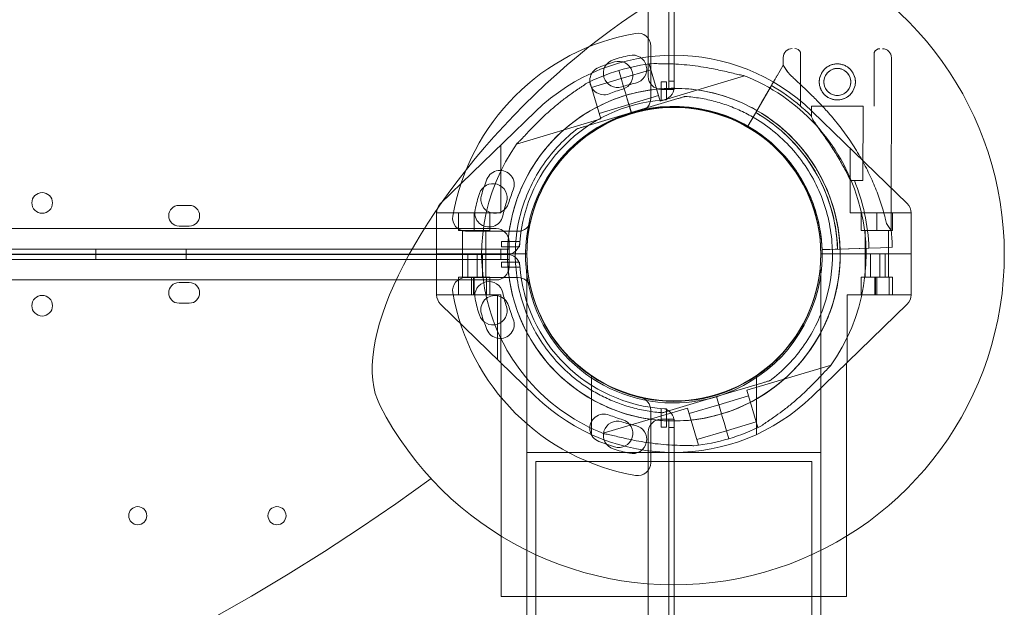
# Model space of a CAD drawing. Units: millimetres. Extents: x 4908 to 18408, y 1613 to 14113.
# Drawn here: x 13281 to 13663, y 6802 to 7030 of the extents above; entities that cross this region are included whole.
import ezdxf

# ---------------------------------------------------------------- set-up
doc = ezdxf.new("R2010")
doc.units = ezdxf.units.MM
doc.header["$MEASUREMENT"] = 0

msp = doc.modelspace()

# ---------------------------------------------------------------- linework, layer by layer
at = {"color": 0, "linetype": 'Continuous', "lineweight": 0}
for p, q in [((13533.19, 7006.43), (13533.19, 8032.05)), ((13525.19, 8030.21), (13525.19, 7008.25)), ((13535.19, 7042.59), (13535.19, 7004.05)), ((13526.11, 6999.64), (13526.11, 7020.03)), ((13577.51, 7012.58), (13577.52, 7015.58)), ((13584.23, 6996.74), (13584.27, 7017.65)), ((13612.73, 6996.68), (13612.77, 7017.59)), ((13619.37, 6948.47), (13619.51, 7015.49)), ((13514.67, 7007.44), (13526.16, 7010.88)), ((13525.52, 7013.03), (13525.78, 7013.11)), ((13525.52, 7013.03), (13529.82, 6998.66)), ((13526.16, 7010.88), (13529.17, 7000.82)), ((13575.17, 7008.55), (13577.51, 7012.58)), ((13577.51, 7012.58), (13575.17, 7008.55)), ((13577.51, 7012.58), (13579.27, 7009.88)), ((13503.17, 7004), (13514.67, 7007.44)), ((13513.73, 7010.57), (13514.64, 7007.52)), ((13514.64, 7007.52), (13513.73, 7010.57)), ((13513.73, 7010.57), (13514.64, 7007.52)), ((13514.64, 7007.52), (13513.73, 7010.57)), ((13515.63, 7004.21), (13514.64, 7007.52)), ((13515.63, 7004.22), (13514.64, 7007.52)), ((13529.82, 6998.66), (13562.55, 7008.46)), ((13502.26, 7006.07), (13502.53, 7006.15)), ((13502.53, 7006.15), (13506.83, 6991.78)), ((13516.32, 7001.91), (13515.63, 7004.22)), ((13515.63, 7004.22), (13516.32, 7001.91)), ((13515.63, 7004.21), (13516.32, 7001.91)), ((13516.32, 7001.91), (13515.63, 7004.21)), ((13530.19, 6999.03), (13530.19, 7006.17)), ((13530.19, 7006.17), (13532.19, 7006.17)), ((13530.19, 7003.25), (13535.19, 7003.25)), ((13532.19, 7006.17), (13532.19, 6999.16)), ((13535.19, 7006.43), (13533.19, 7006.43)), ((13533.19, 7006.43), (13533.19, 7003.27)), ((13535.19, 7003.27), (13533.19, 7003.27)), ((13535.19, 7003.27), (13535.19, 7004.05)), ((13535.19, 7003.25), (13535.19, 7003.27)), ((13572.94, 7004.71), (13565.32, 6991.58)), ((13568.96, 6997.85), (13572.94, 7004.71)), ((13571.19, 7001.69), (13572.94, 7004.71)), ((13572.94, 7004.71), (13571.19, 7001.69)), ((13516.61, 7000.95), (13516.32, 7001.91)), ((13516.61, 7000.95), (13516.32, 7001.91)), ((13516.89, 6999.99), (13516.61, 7000.95)), ((13516.89, 7000), (13516.61, 7000.95)), ((13516.61, 7000.95), (13516.61, 7000.95)), ((13518.62, 6994.25), (13516.89, 7000)), ((13516.89, 7000), (13518.62, 6994.25)), ((13516.89, 7000), (13517.68, 6997.38)), ((13516.89, 6999.99), (13518.61, 6994.25)), ((13518.61, 6994.25), (13516.89, 6999.99)), ((13516.89, 6999.99), (13517.68, 6997.38)), ((13517.68, 6997.38), (13529.17, 7000.82)), ((13518.61, 6994.25), (13536.64, 6999.64)), ((13536.64, 6999.64), (13518.61, 6994.25)), ((13539.51, 7000.5), (13539.51, 7000.5)), ((13506.18, 6993.94), (13517.68, 6997.38)), ((13568.96, 6997.85), (13567.61, 6995.52)), ((13588.47, 6992.84), (13588.48, 6996.74)), ((13588.48, 6996.74), (13595.19, 6996.72)), ((13595.19, 6996.72), (13608.48, 6996.69)), ((13608.42, 6967.92), (13608.48, 6996.69)), ((13444.63, 6958.92), (13481.47, 6994.69)), ((13474.1, 6981.98), (13506.83, 6991.78)), ((13518.62, 6994.25), (13500.59, 6988.85)), ((13500.59, 6988.85), (13518.62, 6994.25)), ((13518.61, 6994.25), (13518.61, 6994.25)), ((13518.62, 6994.25), (13518.62, 6994.25)), ((13566.36, 6993.36), (13563.82, 6988.98)), ((13563.82, 6988.98), (13566.36, 6993.36)), ((13565.32, 6991.58), (13567.61, 6995.52)), ((13588.75, 6994.69), (13625.59, 6958.92)), ((13497.71, 6987.99), (13497.71, 6987.99)), ((13563.82, 6988.98), (13563.82, 6988.98)), ((13563.82, 6988.98), (13563.82, 6988.98)), ((13567.53, 6991.42), (13567.53, 6991.42)), ((13467.84, 6981.46), (13468.04, 6981.46)), ((13468.04, 6981.46), (13468.04, 6955.33)), ((13603.45, 6980.41), (13603.45, 6955.33)), ((13578.24, 6977.19), (13578.24, 6977.19)), ((13578.24, 6977.19), (13578.24, 6977.19)), ((13603.56, 6967.93), (13608.42, 6967.92)), ((13343.19, 6958.24), (13347.19, 6958.24)), ((13443.11, 6923.56), (13443.11, 6955.33)), ((13468.04, 6955.33), (13443.11, 6955.33)), ((13451.6, 6955.33), (13451.6, 6948.46)), ((13457.66, 6955.33), (13457.66, 6948.46)), ((13463.72, 6955.33), (13463.72, 6948.46)), ((13603.45, 6955.33), (13627.11, 6955.33)), ((13607.77, 6955.33), (13607.77, 6948.46)), ((13613.83, 6955.33), (13613.83, 6948.46)), ((13619.89, 6955.33), (13619.89, 6948.46)), ((13627.11, 6955.33), (13627.11, 6923.56)), ((13347.19, 6950.24), (13343.19, 6950.24)), ((13617.61, 6951.17), (13619.37, 6948.47)), ((13466.17, 6949.24), (12444.21, 6949.24)), ((13451.6, 6948.46), (13457.66, 6948.46)), ((13453.16, 6930.47), (13453.16, 6948.46)), ((13454.31, 6948.24), (13474.71, 6948.24)), ((13457.66, 6948.46), (13463.72, 6948.46)), ((13462.16, 6939.45), (13462.16, 6948.46)), ((13613.83, 6948.46), (13607.77, 6948.46)), ((13609.33, 6948.46), (13609.33, 6930.44)), ((13619.89, 6948.46), (13613.83, 6948.46)), ((13618.33, 6948.46), (13618.33, 6939.45)), ((13468.26, 6942.24), (13468.26, 6944.24)), ((13468.26, 6944.24), (13475.4, 6944.24)), ((13475.27, 6942.24), (13468.26, 6942.24)), ((13471.17, 6939.24), (13471.17, 6944.24)), ((12440, 6939.32), (13470.39, 6939.32)), ((13470.39, 6939.24), (12440, 6939.24)), ((13468, 6941.24), (12442.38, 6941.24)), ((12444.22, 6939.33), (13466.17, 6939.33)), ((13310.97, 6939.24), (13310.97, 6941.24)), ((13310.97, 6937.33), (13310.97, 6939.33)), ((13345.97, 6939.24), (13345.97, 6941.24)), ((13345.97, 6937.33), (13345.97, 6939.33)), ((13455.24, 6939.45), (13443.11, 6939.45)), ((13453.16, 6939.45), (13453.16, 6930.42)), ((13455.24, 6939.45), (13462.16, 6939.45)), ((13455.24, 6930.47), (13455.24, 6939.45)), ((13458.8, 6939.45), (13458.8, 6930.47)), ((13460.89, 6930.44), (13460.89, 6939.45)), ((13478.11, 6939.45), (13462.16, 6939.45)), ((13462.16, 6939.45), (13462.16, 6930.42)), ((13466.17, 6939.33), (13471.17, 6939.33)), ((13471.17, 6941.24), (13468, 6941.24)), ((13468, 6941.24), (13468, 6939.24)), ((13468, 6939.32), (13468, 6937.33)), ((13470.39, 6939.24), (13471.17, 6939.24)), ((13471.17, 6939.24), (13471.17, 6941.24)), ((13471.17, 6939.33), (13471.17, 6934.33)), ((13471.17, 6939.33), (13471.17, 6939.33)), ((13471.17, 6939.33), (13471.17, 6937.33)), ((13471.17, 6939.24), (13471.17, 6939.24)), ((13611.41, 6939.45), (13592.11, 6939.45)), ((13597.63, 6941.25), (13592.57, 6941.08)), ((13592.57, 6941.08), (13597.63, 6941.25)), ((13592.57, 6941.08), (13595.57, 6941.18)), ((13592.57, 6941.08), (13592.57, 6941.08)), ((13592.57, 6941.08), (13592.57, 6941.08)), ((13595.57, 6941.18), (13610.74, 6941.69)), ((13610.74, 6941.69), (13595.57, 6941.18)), ((13595.57, 6941.18), (13595.57, 6941.18)), ((13598.63, 6941.28), (13597.63, 6941.25)), ((13600.13, 6941.33), (13602.82, 6941.42)), ((13600.13, 6941.33), (13600.13, 6941.33)), ((13602.82, 6941.42), (13607.25, 6941.57)), ((13610.75, 6941.69), (13607.25, 6941.57)), ((13607.25, 6941.57), (13610.75, 6941.69)), ((13610.74, 6941.69), (13615.18, 6941.84)), ((13611.41, 6939.45), (13611.41, 6930.44)), ((13611.41, 6939.45), (13614.97, 6939.45)), ((13614.97, 6939.45), (13618.33, 6939.45)), ((13614.97, 6930.44), (13614.97, 6939.45)), ((13619.84, 6941.99), (13615.18, 6941.84)), ((13615.18, 6941.84), (13619.84, 6941.99)), ((13615.18, 6941.84), (13615.18, 6941.84)), ((13617.06, 6939.45), (13617.06, 6930.44)), ((13627.11, 6939.45), (13618.33, 6939.45)), ((13618.33, 6939.45), (13618.33, 6930.43)), ((12442.38, 6937.33), (13468, 6937.33)), ((13471.17, 6937.33), (13468, 6937.33)), ((13468.26, 6936.24), (13468.26, 6934.24)), ((13475.27, 6936.24), (13468.26, 6936.24)), ((13468.26, 6934.24), (13475.4, 6934.24)), ((13478.11, 6933.32), (13478.44, 6933.32)), ((13478.11, 6933.32), (13478.11, 6806.57)), ((13591.78, 6933.32), (13592.11, 6933.32)), ((13592.11, 6933.32), (13592.11, 6806.57)), ((13466.17, 6929.33), (12444.21, 6929.33)), ((13343.19, 6928.32), (13347.19, 6928.32)), ((13456.65, 6930.44), (13451.58, 6930.44)), ((13451.58, 6923.53), (13451.58, 6930.44)), ((13451.62, 6930.42), (13457.68, 6930.42)), ((13451.62, 6923.53), (13451.62, 6930.42)), ((13451.89, 6930.47), (13455.24, 6930.47)), ((13451.89, 6930.44), (13451.89, 6930.47)), ((13454.31, 6930.24), (13474.71, 6930.24)), ((13454.31, 6930.24), (13474.71, 6930.24)), ((13458.8, 6930.47), (13455.24, 6930.47)), ((13456.65, 6930.44), (13462.45, 6930.44)), ((13456.65, 6923.56), (13456.65, 6930.44)), ((13457.38, 6930.44), (13457.38, 6923.56)), ((13457.68, 6930.42), (13463.74, 6930.42)), ((13457.68, 6923.53), (13457.68, 6930.42)), ((13462.45, 6923.56), (13462.45, 6930.44)), ((13463.74, 6923.53), (13463.74, 6930.42)), ((13607.72, 6930.43), (13613.78, 6930.43)), ((13607.72, 6923.56), (13607.72, 6930.43)), ((13613.34, 6930.44), (13607.79, 6930.44)), ((13607.79, 6923.56), (13607.79, 6930.44)), ((13609.33, 6930.44), (13609.33, 6930.43)), ((13613.07, 6930.44), (13613.07, 6923.56)), ((13618.62, 6930.44), (13613.34, 6930.44)), ((13613.34, 6923.56), (13613.34, 6930.44)), ((13613.78, 6930.43), (13619.84, 6930.43)), ((13613.78, 6923.56), (13613.78, 6930.43)), ((13618.62, 6923.56), (13618.62, 6930.44)), ((13619.84, 6923.56), (13619.84, 6930.43)), ((13443.11, 6923.53), (13466.77, 6923.53)), ((13457.64, 6923.56), (13456.65, 6923.56)), ((13457.64, 6923.53), (13457.64, 6923.56)), ((13463.7, 6923.56), (13457.64, 6923.56)), ((13463.7, 6923.53), (13463.7, 6923.56)), ((13466.77, 6898.48), (13466.77, 6923.53)), ((13466.77, 6923.53), (13468.04, 6923.53)), ((13468.04, 6923.53), (13468.04, 6897.24)), ((13602.38, 6923.56), (13627.11, 6923.56)), ((13602.38, 6897.43), (13602.38, 6923.56)), ((13347.19, 6920.32), (13343.19, 6920.32)), ((13481.47, 6884.2), (13444.63, 6919.97)), ((13625.59, 6919.97), (13588.75, 6884.2)), ((13468.11, 6897.18), (13468.11, 6830)), ((13596.11, 6896.34), (13563.38, 6886.54)), ((13602.11, 6897.18), (13602.11, 6830)), ((13503.1, 6869.42), (13503.1, 6892.29)), ((13569.62, 6889.47), (13551.59, 6884.08)), ((13551.59, 6884.08), (13569.62, 6889.47)), ((13567.12, 6892.29), (13567.12, 6869.42)), ((13572.49, 6890.33), (13572.49, 6890.33)), ((13502.68, 6886.91), (13502.68, 6886.91)), ((13567.68, 6872.17), (13563.38, 6886.54)), ((13551.59, 6884.08), (13533.57, 6878.68)), ((13533.57, 6878.68), (13551.59, 6884.08)), ((13553.31, 6878.33), (13551.59, 6884.08)), ((13551.59, 6884.08), (13553.31, 6878.33)), ((13551.59, 6884.08), (13551.59, 6884.08)), ((13551.59, 6884.08), (13553.31, 6878.33)), ((13553.31, 6878.33), (13551.59, 6884.08)), ((13551.59, 6884.08), (13551.59, 6884.08)), ((13564.03, 6884.39), (13552.53, 6880.95)), ((13567.04, 6874.33), (13564.03, 6884.39)), ((13540.39, 6879.66), (13507.66, 6869.86)), ((13526.11, 6878.84), (13526.11, 6858.44)), ((13526.11, 6878.84), (13526.11, 6858.44)), ((13530.19, 6879.45), (13530.19, 6872.31)), ((13530.69, 6877.82), (13530.69, 6877.82)), ((13532.19, 6872.31), (13532.19, 6879.31)), ((13544.69, 6865.29), (13540.39, 6879.66)), ((13552.53, 6880.95), (13541.04, 6877.51)), ((13552.53, 6880.95), (13553.31, 6878.33)), ((13552.53, 6880.95), (13553.31, 6878.33)), ((13553.6, 6877.37), (13553.31, 6878.33)), ((13553.6, 6877.37), (13553.31, 6878.33)), ((13553.89, 6876.41), (13553.6, 6877.37)), ((13553.89, 6876.41), (13553.6, 6877.37)), ((13535.19, 6875.3), (13530.19, 6875.3)), ((13533.19, 6875.3), (13533.19, 6872.13)), ((13535.19, 6875.3), (13533.19, 6875.3)), ((13535.19, 6874.52), (13535.19, 6875.3)), ((13535.19, 6875.3), (13535.19, 6875.3)), ((13535.19, 6874.52), (13535.19, 5844.13)), ((13554.58, 6874.11), (13553.89, 6876.41)), ((13553.89, 6876.41), (13554.58, 6874.11)), ((13553.89, 6876.41), (13554.58, 6874.11)), ((13554.58, 6874.11), (13553.89, 6876.41)), ((13555.57, 6870.8), (13554.58, 6874.11)), ((13555.57, 6870.8), (13554.58, 6874.11)), ((13567.04, 6874.33), (13555.54, 6870.89)), ((13525.19, 6870.3), (13525.19, 5848.34)), ((13530.19, 6872.31), (13532.19, 6872.31)), ((13533.19, 5846.51), (13533.19, 6872.13)), ((13533.19, 6872.13), (13535.19, 6872.13)), ((13555.54, 6870.89), (13544.05, 6867.45)), ((13555.57, 6870.8), (13556.48, 6867.76)), ((13556.48, 6867.76), (13555.57, 6870.8)), ((13555.57, 6870.8), (13556.48, 6867.76)), ((13556.48, 6867.76), (13555.57, 6870.8)), ((13567.95, 6872.25), (13567.68, 6872.17)), ((13478.11, 6862.45), (13592.11, 6862.45)), ((13544.69, 6865.29), (13544.42, 6865.21)), ((13588.61, 6858.95), (13481.61, 6858.95)), ((13481.61, 6858.95), (13481.61, 5859.95)), ((13588.61, 6858.95), (13588.61, 5859.95)), ((13468.11, 6830), (13468.11, 6806.57)), ((13602.11, 6830), (13602.11, 6806.57)), ((13602.11, 6806.57), (13468.11, 6806.57)), ((13478.11, 6806.57), (13478.11, 6446.45)), ((13592.11, 6806.57), (13592.11, 6446.45))]:
    msp.add_line(p, q, dxfattribs=at)
for centre, radius in [((13598.5, 7006.12), 7), ((13598.5, 7006.12), 5.25), ((13535.11, 6939.45), 57), ((13535.11, 6939.24), 57), ((13290.12, 6959.21), 4), ((13290.12, 6919.35), 4), ((13327.19, 6837.92), 3.5), ((13381.19, 6837.92), 3.5)]:
    msp.add_circle(centre, radius, dxfattribs=at)
for centre, radius, start, end in [((13535.11, 6939.24), 128.15, 207.1704, 62.7956), ((13535.11, 6939.24), 87, 99.8304, 170.1696), ((13521.11, 7020.03), 5, 0, 99.8304), ((13581.02, 7015.57), 3.5, 89.8799, 179.8799), ((13582.02, 7016.57), 2.5, 25.7218, 89.8799), ((13615.02, 7016.5), 2.5, 89.8799, 154.0379), ((13616.01, 7015.5), 3.5, 359.8799, 89.8799), ((13535.11, 6939.45), 77, 45.8467, 134.1533), ((13513.26, 7009.49), 5.5, 107.3109, 287.3109), ((13535.4, 6938.46), 79.9, 102.6891, 107.3109), ((13519.06, 7011.04), 5.5, 282.6891, 102.6891), ((13508.01, 7006.64), 5.5, 111.6109, 291.6109), ((13535.42, 6937.47), 79.9, 106.9891, 111.6109), ((13513.68, 7008.62), 5.5, 286.9891, 106.9891), ((13535.1, 6939.16), 74.54, 95.9898, 106.6647), ((13535.1, 6939.16), 74.54, 106.6647, 117.3395), ((13530.19, 7008.25), 5, 180, 270), ((13535.1, 6939.16), 74.54, 324.5969, 68.7324), ((13535.42, 6937.47), 68.9, 106.9891, 111.6109), ((13535.4, 6938.46), 68.9, 102.6891, 107.3109), ((13535.1, 6939.16), 64.5, 286.6647, 106.6647), ((13530.19, 7004.05), 5, 274.4117, 0), ((13535.1, 6939.16), 75.69, 49.5329, 60.0031), ((13535.1, 6939.16), 64.5, 106.6647, 286.6647), ((13521.11, 6999.64), 5, 283.0503, 0), ((13535.19, 6939.24), 60, 94.4117, 175.5883), ((13535.1, 6939.16), 57.5, 286.6647, 106.6647), ((13535.1, 6939.16), 57.5, 286.6647, 106.6647), ((13535.19, 6939.24), 60, 92.866, 94.4117), ((13535.1, 6939.16), 75.69, 45.1659, 49.5329), ((13535.1, 6939.16), 57.5, 106.6647, 286.6647), ((13535.1, 6939.16), 57.5, 106.6647, 286.6647), ((13535.1, 6939.16), 64.5, 286.6647, 58.1806), ((13535.1, 6939.16), 63.56, 1.9108, 60.0266), ((13535.1, 6939.16), 57.5, 1.9108, 60.0421), ((13535.1, 6939.16), 57.5, 1.9108, 60.0421), ((13535.1, 6939.16), 74.54, 144.5969, 248.7324), ((13535.1, 6939.16), 63.56, 1.9108, 41.3958), ((13467.71, 6966.33), 5.5, 338.3891, 158.3891), ((13464.94, 6961.17), 5.5, 342.6891, 162.6891), ((13536.88, 6938.93), 79.9, 158.3891, 163.0109), ((13535.1, 6939.16), 75.69, 1.9108, 22.3348), ((13535.97, 6939.03), 79.9, 162.6891, 167.3109), ((13465.73, 6960.67), 5.5, 163.0109, 343.0109), ((13536.88, 6938.93), 68.9, 158.3891, 163.0109), ((13343.19, 6954.24), 4, 90, 270), ((13347.19, 6954.24), 4, 270, 90), ((13448.11, 6955.33), 5, 134.1533, 180), ((13535.97, 6939.03), 68.9, 162.6891, 167.3109), ((13622.11, 6955.33), 5, 0, 45.8467), ((13454.31, 6953.24), 5, 170.1696, 270), ((13463.39, 6955.37), 5.5, 167.3109, 347.3109), ((13474.71, 6953.24), 5, 270, 346.9497), ((13466.17, 6944.24), 5, 0, 90), ((13535.1, 6939.16), 84.78, 1.9108, 6.3028), ((13470.39, 6944.24), 5, 270, 355.5883), ((13535.19, 6939.24), 60, 175.5883, 177.134), ((13470.39, 6934.32), 5, 7.1342, 90), ((13535.19, 6939.24), 60, 182.866, 184.1044), ((13535.19, 6939.24), 60, 184.1044, 266.4221), ((13466.17, 6934.33), 5, 270, 360), ((13343.19, 6924.32), 4, 90, 270), ((13347.19, 6924.32), 4, 270, 90), ((13454.31, 6925.24), 5, 90, 189.8304), ((13454.31, 6925.24), 5, 90, 189.8304), ((13463.39, 6923.18), 5.5, 12.6891, 192.6891), ((13474.71, 6925.24), 5, 13.0503, 90), ((13474.71, 6925.24), 5, 13.0503, 90), ((13448.11, 6923.56), 5, 180, 225.8467), ((13535.11, 6939.24), 87, 189.8304, 260.1696), ((13535.11, 6939.24), 87, 189.8304, 260.1696), ((13465.73, 6917.81), 5.5, 16.9891, 196.9891), ((13465.73, 6917.81), 5.5, 16.9891, 196.9891), ((13535.97, 6939.52), 68.9, 192.6891, 197.3109), ((13622.11, 6923.56), 5, 314.1533, 0), ((13535.97, 6939.52), 79.9, 192.6891, 197.3109), ((13536.88, 6939.55), 68.9, 196.9891, 201.6109), ((13536.88, 6939.55), 68.9, 196.9891, 201.6109), ((13464.94, 6917.39), 5.5, 197.3109, 17.3109), ((13536.88, 6939.55), 79.9, 196.9891, 201.6109), ((13536.88, 6939.55), 79.9, 196.9891, 201.6109), ((13467.71, 6912.14), 5.5, 201.6109, 21.6109), ((13467.71, 6912.14), 5.5, 201.6109, 21.6109), ((13535.11, 6939.45), 77, 225.8467, 314.1533), ((13535.1, 6939.16), 64.5, 238.1806, 286.6647), ((13521.11, 6878.84), 5, 0, 76.9497), ((13521.11, 6878.84), 5, 0, 76.9497), ((13508.01, 6871.84), 5.5, 68.3891, 248.3891), ((13508.01, 6871.84), 5.5, 68.3891, 248.3891), ((13535.19, 6939.24), 60, 266.4221, 267.134), ((13530.19, 6874.52), 5, 0, 75.4558), ((13513.26, 6869.07), 5.5, 72.6891, 252.6891), ((13535.42, 6941.01), 68.9, 248.3891, 253.0109), ((13535.42, 6941.01), 68.9, 248.3891, 253.0109), ((13513.68, 6869.86), 5.5, 253.0109, 73.0109), ((13513.68, 6869.86), 5.5, 253.0109, 73.0109), ((13535.4, 6940.1), 68.9, 252.6891, 257.3109), ((13530.19, 6870.3), 5, 90, 180), ((13519.06, 6867.51), 5.5, 257.3109, 77.3109), ((13535.1, 6939.16), 74.54, 286.6647, 297.3395), ((13535.42, 6941.01), 79.9, 248.3891, 253.0109), ((13535.42, 6941.01), 79.9, 248.3891, 253.0109), ((13535.1, 6939.16), 74.54, 275.9898, 286.6647), ((13535.4, 6940.1), 79.9, 252.6891, 257.3109), ((13521.11, 6858.44), 5, 260.1696, 0), ((13521.11, 6858.44), 5, 260.1696, 0), ((12955.45, 7519.24), 824.94, 233.91134, 306.05325)]:
    msp.add_arc(centre, radius, start, end, dxfattribs=at)
msp.add_ellipse((13511.81, 6962.55), major_axis=(87, 86.95), ratio=0.399077, start_param=0.12753, end_param=3.014062, dxfattribs=at)
for points, knots in [([(13562.14, 7008.62), (13561.94, 7008.65), (13561.72, 7008.68), (13561.16, 7008.78), (13560.82, 7008.85), (13559.76, 7009.08), (13558.97, 7009.27), (13557.27, 7009.67), (13556.36, 7009.89), (13554.5, 7010.32), (13553.54, 7010.54), (13551.62, 7010.95), (13550.67, 7011.15), (13548.42, 7011.58), (13547.02, 7011.82), (13544.16, 7012.25), (13542.69, 7012.45), (13539.78, 7012.76), (13538.32, 7012.88), (13535.5, 7013.06), (13534.13, 7013.12), (13532.04, 7013.17), (13531.17, 7013.18), (13529.92, 7013.2), (13529.51, 7013.2), (13528.73, 7013.21), (13528.36, 7013.22), (13527.8, 7013.24), (13527.56, 7013.26), (13527.36, 7013.29), (13527.34, 7013.29), (13527.32, 7013.29)], [43.684489, 43.684489, 43.684489, 43.684489, 44.703122, 44.703122, 46.081139, 46.081139, 48.879512, 48.879512, 51.677886, 51.677886, 54.476259, 54.476259, 57.274633, 57.274633, 61.356857, 61.356857, 65.439081, 65.439081, 69.521304, 69.521304, 73.603528, 73.603528, 76.136751, 76.136751, 77.403362, 77.403362, 78.669973, 78.669973, 79.593377, 79.593377, 79.68269, 79.68269, 79.68269, 79.68269]), ([(13591.5, 7006.14), (13591.49, 7005.69), (13591.54, 7005.24), (13591.71, 7004.33), (13591.85, 7003.88), (13592.2, 7003.02), (13592.43, 7002.6), (13592.94, 7001.84), (13593.23, 7001.49), (13593.84, 7000.87), (13594.19, 7000.58), (13594.95, 7000.07), (13595.36, 6999.85), (13596.22, 6999.49), (13596.67, 6999.35), (13597.58, 6999.17), (13598.04, 6999.12), (13598.92, 6999.12), (13599.38, 6999.16), (13600.29, 6999.34), (13600.74, 6999.48), (13601.6, 6999.83), (13602.01, 7000.05), (13602.78, 7000.56), (13603.13, 7000.85), (13603.74, 7001.47), (13604.04, 7001.82), (13604.55, 7002.58), (13604.77, 7002.99), (13605.13, 7003.85), (13605.27, 7004.3), (13605.45, 7005.21), (13605.49, 7005.66), (13605.5, 7006.55), (13605.45, 7007.01), (13605.28, 7007.92), (13605.14, 7008.37), (13604.79, 7009.23), (13604.56, 7009.64), (13604.05, 7010.4), (13603.76, 7010.75), (13603.15, 7011.37), (13602.8, 7011.66), (13602.04, 7012.18), (13601.63, 7012.4), (13600.77, 7012.76), (13600.32, 7012.9), (13599.41, 7013.08), (13598.95, 7013.12), (13598.07, 7013.12), (13597.61, 7013.08), (13596.7, 7012.91), (13596.25, 7012.77), (13595.39, 7012.41), (13594.98, 7012.19), (13594.21, 7011.68), (13593.87, 7011.39), (13593.25, 7010.77), (13592.96, 7010.43), (13592.44, 7009.67), (13592.22, 7009.25), (13591.86, 7008.39), (13591.72, 7007.94), (13591.54, 7007.04), (13591.5, 7006.58), (13591.5, 7006.14)], [0, 0, 0, 0, 1.329784, 1.329784, 2.659567, 2.659567, 3.989351, 3.989351, 5.319135, 5.319135, 6.648301, 6.648301, 7.977468, 7.977468, 9.306635, 9.306635, 10.635802, 10.635802, 11.964969, 11.964969, 13.294136, 13.294136, 14.623303, 14.623303, 15.95247, 15.95247, 17.282253, 17.282253, 18.612037, 18.612037, 19.94182, 19.94182, 21.271604, 21.271604, 22.601388, 22.601388, 23.931171, 23.931171, 25.260955, 25.260955, 26.590739, 26.590739, 27.919906, 27.919906, 29.249072, 29.249072, 30.578239, 30.578239, 31.907406, 31.907406, 33.236573, 33.236573, 34.56574, 34.56574, 35.894907, 35.894907, 37.224074, 37.224074, 38.553857, 38.553857, 39.883641, 39.883641, 41.213425, 41.213425, 42.543208, 42.543208, 42.543208, 42.543208]), ([(13593.25, 7006.13), (13593.24, 7005.8), (13593.28, 7005.46), (13593.41, 7004.78), (13593.51, 7004.44), (13593.78, 7003.79), (13593.94, 7003.48), (13594.33, 7002.91), (13594.54, 7002.65), (13595.01, 7002.19), (13595.27, 7001.97), (13595.84, 7001.58), (13596.14, 7001.42), (13596.79, 7001.15), (13597.13, 7001.04), (13597.81, 7000.91), (13598.15, 7000.87), (13598.82, 7000.87), (13599.16, 7000.9), (13599.84, 7001.04), (13600.18, 7001.14), (13600.83, 7001.41), (13601.14, 7001.57), (13601.71, 7001.96), (13601.97, 7002.17), (13602.43, 7002.63), (13602.65, 7002.89), (13603.04, 7003.46), (13603.2, 7003.77), (13603.47, 7004.42), (13603.58, 7004.75), (13603.71, 7005.44), (13603.74, 7005.78), (13603.75, 7006.44), (13603.71, 7006.79), (13603.58, 7007.47), (13603.48, 7007.81), (13603.21, 7008.45), (13603.05, 7008.76), (13602.66, 7009.33), (13602.45, 7009.6), (13601.98, 7010.06), (13601.72, 7010.28), (13601.15, 7010.66), (13600.85, 7010.83), (13600.2, 7011.1), (13599.86, 7011.2), (13599.18, 7011.34), (13598.84, 7011.37), (13598.17, 7011.37), (13597.83, 7011.34), (13597.15, 7011.21), (13596.81, 7011.11), (13596.16, 7010.84), (13595.86, 7010.67), (13595.28, 7010.29), (13595.02, 7010.07), (13594.56, 7009.61), (13594.34, 7009.35), (13593.96, 7008.78), (13593.79, 7008.47), (13593.52, 7007.83), (13593.41, 7007.49), (13593.28, 7006.81), (13593.25, 7006.47), (13593.25, 7006.13)], [0, 0, 0, 0, 0.999436, 0.999436, 1.998873, 1.998873, 2.998309, 2.998309, 3.997746, 3.997746, 4.996473, 4.996473, 5.9952, 5.9952, 6.993927, 6.993927, 7.992654, 7.992654, 8.991381, 8.991381, 9.990108, 9.990108, 10.988835, 10.988835, 11.987562, 11.987562, 12.986998, 12.986998, 13.986435, 13.986435, 14.985871, 14.985871, 15.985307, 15.985307, 16.984744, 16.984744, 17.98418, 17.98418, 18.983617, 18.983617, 19.983053, 19.983053, 20.98178, 20.98178, 21.980507, 21.980507, 22.979234, 22.979234, 23.977961, 23.977961, 24.976688, 24.976688, 25.975415, 25.975415, 26.974142, 26.974142, 27.972869, 27.972869, 28.972305, 28.972305, 29.971742, 29.971742, 30.971178, 30.971178, 31.970615, 31.970615, 31.970615, 31.970615]), ([(13572.94, 7004.71), (13573.08, 7004.95), (13573.23, 7005.21), (13573.53, 7005.72), (13573.68, 7005.97), (13573.93, 7006.42), (13574.07, 7006.65), (13574.32, 7007.09), (13574.44, 7007.29), (13574.64, 7007.63), (13574.73, 7007.8), (13574.9, 7008.09), (13574.97, 7008.21), (13575.08, 7008.39), (13575.13, 7008.47), (13575.16, 7008.53), (13575.16, 7008.54), (13575.17, 7008.55)], [19.993019, 19.993019, 19.993019, 19.993019, 20.826063, 20.826063, 21.659106, 21.659106, 22.492149, 22.492149, 23.325192, 23.325192, 24.158234, 24.158234, 24.991276, 24.991276, 25.824317, 25.824317, 25.95316, 25.95316, 25.95316, 25.95316]), ([(13575.17, 7008.55), (13575.16, 7008.54), (13575.16, 7008.53), (13575.13, 7008.47), (13575.08, 7008.39), (13574.97, 7008.21), (13574.9, 7008.09), (13574.73, 7007.8), (13574.64, 7007.63), (13574.44, 7007.29), (13574.32, 7007.09), (13574.07, 7006.65), (13573.93, 7006.42), (13573.68, 7005.97), (13573.53, 7005.72), (13573.23, 7005.21), (13573.08, 7004.95), (13572.94, 7004.71)], [0.704197, 0.704197, 0.704197, 0.704197, 0.833041, 0.833041, 1.666082, 1.666082, 2.499124, 2.499124, 3.332165, 3.332165, 4.165208, 4.165208, 4.998251, 4.998251, 5.831295, 5.831295, 6.664339, 6.664339, 6.664339, 6.664339]), ([(13579.27, 7009.88), (13579.36, 7009.79), (13579.45, 7009.69), (13580.05, 7009.07), (13580.62, 7008.5), (13581.65, 7007.51), (13582.1, 7007.08), (13583.05, 7006.19), (13583.56, 7005.72), (13584.61, 7004.73), (13585.16, 7004.22), (13586.28, 7003.15), (13586.86, 7002.6), (13588.04, 7001.46), (13588.63, 7000.88), (13589.83, 6999.69), (13590.43, 6999.08), (13592.22, 6997.24), (13593.39, 6995.99), (13596.01, 6993.06), (13597.49, 6991.31), (13600.36, 6987.69), (13601.75, 6985.82), (13604.39, 6981.99), (13605.65, 6980.02), (13608.01, 6976.02), (13609.12, 6973.98), (13611.17, 6969.87), (13612.11, 6967.79), (13613.82, 6963.62), (13614.59, 6961.54), (13615.62, 6958.43), (13615.94, 6957.4), (13616.54, 6955.34), (13616.82, 6954.32), (13617.27, 6952.59), (13617.44, 6951.88), (13617.61, 6951.17)], [105.624581, 105.624581, 105.624581, 105.624581, 106.295101, 106.295101, 109.970384, 109.970384, 112.47679, 112.47679, 114.983197, 114.983197, 117.489604, 117.489604, 119.996011, 119.996011, 122.502417, 122.502417, 125.008824, 125.008824, 130.021638, 130.021638, 136.880429, 136.880429, 143.73922, 143.73922, 150.59801, 150.59801, 157.456801, 157.456801, 164.315592, 164.315592, 171.174383, 171.174383, 174.603779, 174.603779, 178.033174, 178.033174, 180.485141, 180.485141, 180.485141, 180.485141]), ([(13617.61, 6951.17), (13617.44, 6951.88), (13617.27, 6952.59), (13616.82, 6954.32), (13616.54, 6955.34), (13615.94, 6957.4), (13615.62, 6958.43), (13614.59, 6961.54), (13613.82, 6963.62), (13612.11, 6967.79), (13611.17, 6969.87), (13609.12, 6973.98), (13608.01, 6976.02), (13605.65, 6980.02), (13604.39, 6981.99), (13601.75, 6985.82), (13600.36, 6987.69), (13597.49, 6991.31), (13596.01, 6993.06), (13593.39, 6995.99), (13592.22, 6997.24), (13590.43, 6999.08), (13589.83, 6999.69), (13588.63, 7000.88), (13588.04, 7001.46), (13586.86, 7002.6), (13586.28, 7003.15), (13585.16, 7004.22), (13584.61, 7004.73), (13583.56, 7005.72), (13583.05, 7006.19), (13582.1, 7007.08), (13581.65, 7007.51), (13580.62, 7008.5), (13580.05, 7009.07), (13579.45, 7009.69), (13579.36, 7009.79), (13579.27, 7009.88)], [4.406824, 4.406824, 4.406824, 4.406824, 6.858791, 6.858791, 10.288186, 10.288186, 13.717582, 13.717582, 20.576373, 20.576373, 27.435164, 27.435164, 34.293955, 34.293955, 41.152746, 41.152746, 48.011537, 48.011537, 54.870328, 54.870328, 59.883141, 59.883141, 62.389548, 62.389548, 64.895955, 64.895955, 67.402361, 67.402361, 69.908768, 69.908768, 72.415175, 72.415175, 74.921582, 74.921582, 78.596864, 78.596864, 79.267384, 79.267384, 79.267384, 79.267384]), ([(13500.87, 7005.37), (13500.86, 7005.36), (13500.85, 7005.35), (13500.7, 7005.22), (13500.5, 7005.07), (13500.05, 7004.74), (13499.74, 7004.54), (13499.1, 7004.1), (13498.76, 7003.87), (13497.72, 7003.17), (13497, 7002.68), (13495.28, 7001.49), (13494.17, 7000.69), (13491.91, 6998.99), (13490.76, 6998.09), (13488.5, 6996.22), (13487.38, 6995.26), (13485.22, 6993.32), (13484.19, 6992.35), (13482.55, 6990.76), (13481.86, 6990.07), (13480.48, 6988.68), (13479.8, 6987.97), (13478.48, 6986.58), (13477.84, 6985.9), (13476.65, 6984.63), (13476.09, 6984.03), (13475.33, 6983.26), (13475.08, 6983.02), (13474.67, 6982.63), (13474.5, 6982.48), (13474.35, 6982.34)], [41.403162, 41.403162, 41.403162, 41.403162, 41.492475, 41.492475, 42.415878, 42.415878, 43.682489, 43.682489, 44.949101, 44.949101, 47.482323, 47.482323, 51.564547, 51.564547, 55.646771, 55.646771, 59.728995, 59.728995, 63.811219, 63.811219, 66.609592, 66.609592, 69.407966, 69.407966, 72.206339, 72.206339, 75.004713, 75.004713, 76.38273, 76.38273, 77.401363, 77.401363, 77.401363, 77.401363]), ([(13474.35, 6982.34), (13474.5, 6982.48), (13474.67, 6982.63), (13475.08, 6983.02), (13475.33, 6983.26), (13476.09, 6984.03), (13476.65, 6984.63), (13477.84, 6985.9), (13478.48, 6986.58), (13479.8, 6987.97), (13480.48, 6988.68), (13481.86, 6990.07), (13482.55, 6990.76), (13484.19, 6992.35), (13485.22, 6993.32), (13487.38, 6995.26), (13488.5, 6996.22), (13490.76, 6998.09), (13491.91, 6998.99), (13494.17, 7000.69), (13495.28, 7001.49), (13497, 7002.68), (13497.72, 7003.17), (13498.76, 7003.87), (13499.1, 7004.1), (13499.74, 7004.54), (13500.05, 7004.74), (13500.5, 7005.07), (13500.7, 7005.22), (13500.85, 7005.35), (13500.86, 7005.36), (13500.87, 7005.37)], [43.684489, 43.684489, 43.684489, 43.684489, 44.703122, 44.703122, 46.081139, 46.081139, 48.879512, 48.879512, 51.677886, 51.677886, 54.476259, 54.476259, 57.274633, 57.274633, 61.356857, 61.356857, 65.439081, 65.439081, 69.521304, 69.521304, 73.603528, 73.603528, 76.136751, 76.136751, 77.403362, 77.403362, 78.669973, 78.669973, 79.593377, 79.593377, 79.68269, 79.68269, 79.68269, 79.68269]), ([(13516.61, 7000.95), (13520.09, 7002), (13523.67, 7002.74), (13530.89, 7003.63), (13534.54, 7003.76), (13541.81, 7003.41), (13545.43, 7002.93), (13552.54, 7001.37), (13556.02, 7000.28), (13562.76, 6997.54), (13566.02, 6995.89), (13569.11, 6993.97)], [5.9923315, 5.9923315, 5.9923315, 5.9923315, 6.161573, 6.161573, 6.3308144, 6.3308144, 6.5000558, 6.5000558, 6.6692973, 6.6692973, 6.8385387, 6.8385387, 6.8385387, 6.8385387]), ([(13501.1, 6884.36), (13495.25, 6887.98), (13489.99, 6892.55), (13481.18, 6903.12), (13477.62, 6909.11), (13472.57, 6921.91), (13471.09, 6928.72), (13470.32, 6942.46), (13471.05, 6949.39), (13474.65, 6962.67), (13477.52, 6969.02), (13485.11, 6980.49), (13489.83, 6985.62), (13500.65, 6994.12), (13506.74, 6997.5), (13514.34, 7000.24), (13515.47, 7000.61), (13516.61, 7000.95)], [3.696946, 3.696946, 3.696946, 3.696946, 4.016946, 4.016946, 4.336946, 4.336946, 4.656946, 4.656946, 4.976946, 4.976946, 5.296946, 5.296946, 5.616946, 5.616946, 5.936946, 5.936946, 5.992332, 5.992332, 5.992332, 5.992332]), ([(13536.64, 6999.64), (13537.03, 6999.76), (13537.46, 6999.89), (13538.09, 7000.08), (13538.3, 7000.14), (13538.69, 7000.26), (13538.88, 7000.31), (13539.12, 7000.39), (13539.19, 7000.41), (13539.32, 7000.45), (13539.38, 7000.46), (13539.45, 7000.48), (13539.48, 7000.49), (13539.51, 7000.5), (13539.51, 7000.5), (13539.51, 7000.5)], [-3.1812, -3.1812, -3.1812, -3.1812, -1.954094, -1.954094, -1.340541, -1.340541, -0.726988, -0.726988, -0.491112, -0.491112, -0.255237, -0.255237, -0.115927, -0.115927, 0, 0, 0, 0]), ([(13539.51, 7000.5), (13539.51, 7000.5), (13539.51, 7000.5), (13539.48, 7000.49), (13539.45, 7000.48), (13539.38, 7000.46), (13539.32, 7000.45), (13539.19, 7000.41), (13539.12, 7000.39), (13538.88, 7000.31), (13538.69, 7000.26), (13538.3, 7000.14), (13538.09, 7000.08), (13537.46, 6999.89), (13537.03, 6999.76), (13536.64, 6999.64)], [0, 0, 0, 0, 0.115927, 0.115927, 0.255237, 0.255237, 0.491112, 0.491112, 0.726988, 0.726988, 1.340541, 1.340541, 1.954094, 1.954094, 3.1812, 3.1812, 3.1812, 3.1812]), ([(13539.51, 7000.5), (13541.49, 7000.36), (13543.46, 7000.12), (13547.37, 6999.46), (13549.31, 6999.03), (13553.14, 6997.99), (13555.02, 6997.38), (13558.73, 6995.97), (13560.55, 6995.18), (13564.11, 6993.43), (13565.84, 6992.46), (13567.53, 6991.42)], [0.0717981, 0.0717981, 0.0717981, 0.0717981, 0.1685091, 0.1685091, 0.2652202, 0.2652202, 0.3619313, 0.3619313, 0.4586423, 0.4586423, 0.5553534, 0.5553534, 0.5553534, 0.5553534]), ([(13571.19, 7001.69), (13571.18, 7001.68), (13571.18, 7001.67), (13571.15, 7001.61), (13571.1, 7001.53), (13570.99, 7001.35), (13570.92, 7001.23), (13570.75, 7000.94), (13570.66, 7000.77), (13570.46, 7000.43), (13570.34, 7000.23), (13570.09, 6999.79), (13569.95, 6999.56), (13569.7, 6999.11), (13569.55, 6998.86), (13569.25, 6998.35), (13569.1, 6998.09), (13568.96, 6997.85)], [0.704197, 0.704197, 0.704197, 0.704197, 0.833041, 0.833041, 1.666082, 1.666082, 2.499123, 2.499123, 3.332165, 3.332165, 4.165208, 4.165208, 4.998252, 4.998252, 5.831296, 5.831296, 6.664341, 6.664341, 6.664341, 6.664341]), ([(13568.96, 6997.85), (13569.1, 6998.09), (13569.25, 6998.35), (13569.55, 6998.86), (13569.7, 6999.11), (13569.95, 6999.56), (13570.09, 6999.79), (13570.34, 7000.23), (13570.46, 7000.43), (13570.66, 7000.77), (13570.75, 7000.94), (13570.92, 7001.23), (13570.99, 7001.35), (13571.1, 7001.53), (13571.15, 7001.61), (13571.18, 7001.67), (13571.18, 7001.68), (13571.19, 7001.69)], [19.993024, 19.993024, 19.993024, 19.993024, 20.826069, 20.826069, 21.659114, 21.659114, 22.492157, 22.492157, 23.3252, 23.3252, 24.158242, 24.158242, 24.991284, 24.991284, 25.824324, 25.824324, 25.953168, 25.953168, 25.953168, 25.953168]), ([(13569.11, 6993.97), (13574.96, 6990.34), (13580.22, 6985.77), (13589.03, 6975.21), (13592.59, 6969.21), (13597.63, 6956.41), (13599.12, 6949.6), (13599.89, 6935.87), (13599.16, 6928.94), (13595.56, 6915.65), (13592.69, 6909.31), (13585.1, 6897.83), (13580.37, 6892.71), (13569.56, 6884.2), (13563.46, 6880.82), (13555.87, 6878.08), (13554.74, 6877.71), (13553.6, 6877.37)], [0.555353, 0.555353, 0.555353, 0.555353, 0.875353, 0.875353, 1.195353, 1.195353, 1.515353, 1.515353, 1.835353, 1.835353, 2.155353, 2.155353, 2.475353, 2.475353, 2.795353, 2.795353, 2.850739, 2.850739, 2.850739, 2.850739]), ([(13566.86, 6994.22), (13566.86, 6994.22), (13566.86, 6994.22), (13566.84, 6994.2), (13566.83, 6994.18), (13566.81, 6994.14), (13566.79, 6994.11), (13566.76, 6994.05), (13566.73, 6994.01), (13566.69, 6993.93), (13566.66, 6993.89), (13566.61, 6993.79), (13566.58, 6993.74), (13566.52, 6993.64), (13566.49, 6993.59), (13566.42, 6993.47), (13566.39, 6993.41), (13566.36, 6993.36)], [0, 0, 0, 0, 0.18512, 0.18512, 0.37024, 0.37024, 0.555361, 0.555361, 0.740481, 0.740481, 0.925602, 0.925602, 1.110723, 1.110723, 1.295844, 1.295844, 1.480965, 1.480965, 1.480965, 1.480965]), ([(13566.36, 6993.36), (13566.39, 6993.41), (13566.42, 6993.47), (13566.49, 6993.59), (13566.52, 6993.64), (13566.58, 6993.74), (13566.61, 6993.79), (13566.66, 6993.89), (13566.69, 6993.93), (13566.73, 6994.01), (13566.76, 6994.05), (13566.79, 6994.11), (13566.81, 6994.14), (13566.83, 6994.18), (13566.84, 6994.2), (13566.86, 6994.22), (13566.86, 6994.22), (13566.86, 6994.22)], [-1.480965, -1.480965, -1.480965, -1.480965, -1.295844, -1.295844, -1.110723, -1.110723, -0.925602, -0.925602, -0.740481, -0.740481, -0.555361, -0.555361, -0.37024, -0.37024, -0.18512, -0.18512, 0, 0, 0, 0]), ([(13567.61, 6995.52), (13567.57, 6995.44), (13567.51, 6995.35), (13567.42, 6995.18), (13567.37, 6995.1), (13567.28, 6994.95), (13567.24, 6994.87), (13567.15, 6994.73), (13567.11, 6994.66), (13567.05, 6994.55), (13567.01, 6994.49), (13566.96, 6994.39), (13566.93, 6994.35), (13566.9, 6994.29), (13566.88, 6994.27), (13566.86, 6994.23), (13566.86, 6994.22), (13566.86, 6994.22)], [2.221447, 2.221447, 2.221447, 2.221447, 2.499129, 2.499129, 2.776811, 2.776811, 3.054492, 3.054492, 3.332173, 3.332173, 3.609854, 3.609854, 3.887534, 3.887534, 4.165215, 4.165215, 4.442895, 4.442895, 4.442895, 4.442895]), ([(13566.86, 6994.22), (13566.86, 6994.22), (13566.86, 6994.23), (13566.88, 6994.27), (13566.9, 6994.29), (13566.93, 6994.35), (13566.96, 6994.39), (13567.01, 6994.49), (13567.05, 6994.55), (13567.11, 6994.66), (13567.15, 6994.73), (13567.24, 6994.87), (13567.28, 6994.95), (13567.37, 6995.1), (13567.42, 6995.18), (13567.51, 6995.35), (13567.57, 6995.44), (13567.61, 6995.52)], [4.442895, 4.442895, 4.442895, 4.442895, 4.720575, 4.720575, 4.998255, 4.998255, 5.275936, 5.275936, 5.553616, 5.553616, 5.831298, 5.831298, 6.108979, 6.108979, 6.386661, 6.386661, 6.664342, 6.664342, 6.664342, 6.664342]), ([(13566.86, 6994.22), (13568.05, 6993.54), (13569.22, 6992.81), (13571.52, 6991.28), (13572.64, 6990.48), (13574.83, 6988.8), (13575.89, 6987.93), (13577.97, 6986.12), (13578.98, 6985.18), (13580.93, 6983.23), (13581.87, 6982.23), (13582.79, 6981.19)], [5.235523, 5.235523, 5.235523, 5.235523, 5.300557, 5.300557, 5.365591, 5.365591, 5.430625, 5.430625, 5.495659, 5.495659, 5.560693, 5.560693, 5.560693, 5.560693]), ([(13603.56, 6967.93), (13603, 6969.13), (13602.39, 6970.37), (13600.9, 6973.22), (13600, 6974.84), (13598.12, 6978.02), (13597.15, 6979.59), (13595.18, 6982.58), (13594.2, 6984.01), (13592.9, 6985.86), (13592.52, 6986.39), (13591.77, 6987.44), (13591.4, 6987.96), (13590.7, 6988.96), (13590.36, 6989.44), (13589.76, 6990.32), (13589.5, 6990.72), (13589.12, 6991.32), (13588.99, 6991.55), (13588.75, 6991.98), (13588.65, 6992.18), (13588.52, 6992.53), (13588.48, 6992.68), (13588.47, 6992.81), (13588.47, 6992.82), (13588.47, 6992.84)], [1.133895, 1.133895, 1.133895, 1.133895, 5.170834, 5.170834, 10.341667, 10.341667, 15.512501, 15.512501, 20.683335, 20.683335, 22.695592, 22.695592, 24.707849, 24.707849, 26.720107, 26.720107, 28.732364, 28.732364, 30.071109, 30.071109, 31.409853, 31.409853, 32.748597, 32.748597, 32.932098, 32.932098, 32.932098, 32.932098]), ([(13502.68, 6886.91), (13497.11, 6890.36), (13492.09, 6894.72), (13483.68, 6904.79), (13480.29, 6910.51), (13475.48, 6922.71), (13474.06, 6929.21), (13473.34, 6942.3), (13474.03, 6948.91), (13477.46, 6961.58), (13480.2, 6967.63), (13487.44, 6978.57), (13491.94, 6983.46), (13497.3, 6987.67), (13497.51, 6987.83), (13497.71, 6987.99)], [3.696946, 3.696946, 3.696946, 3.696946, 4.016946, 4.016946, 4.336946, 4.336946, 4.656946, 4.656946, 4.976946, 4.976946, 5.296946, 5.296946, 5.616946, 5.616946, 5.62968, 5.62968, 5.62968, 5.62968]), ([(13500.59, 6988.85), (13500.2, 6988.74), (13499.77, 6988.61), (13499.14, 6988.42), (13498.93, 6988.36), (13498.54, 6988.24), (13498.35, 6988.18), (13498.11, 6988.11), (13498.04, 6988.09), (13497.9, 6988.05), (13497.85, 6988.03), (13497.77, 6988.01), (13497.75, 6988), (13497.72, 6987.99), (13497.71, 6987.99), (13497.71, 6987.99)], [-3.1812, -3.1812, -3.1812, -3.1812, -1.954094, -1.954094, -1.340541, -1.340541, -0.726988, -0.726988, -0.491112, -0.491112, -0.255237, -0.255237, -0.115927, -0.115927, 0, 0, 0, 0]), ([(13497.71, 6987.99), (13497.71, 6987.99), (13497.72, 6987.99), (13497.75, 6988), (13497.77, 6988.01), (13497.85, 6988.03), (13497.9, 6988.05), (13498.04, 6988.09), (13498.11, 6988.11), (13498.35, 6988.18), (13498.54, 6988.24), (13498.93, 6988.36), (13499.14, 6988.42), (13499.77, 6988.61), (13500.2, 6988.74), (13500.59, 6988.85)], [0, 0, 0, 0, 0.115927, 0.115927, 0.255237, 0.255237, 0.491112, 0.491112, 0.726988, 0.726988, 1.340541, 1.340541, 1.954094, 1.954094, 3.1812, 3.1812, 3.1812, 3.1812]), ([(13563.82, 6988.98), (13563.82, 6988.98), (13563.83, 6989), (13563.87, 6989.07), (13563.9, 6989.12), (13563.97, 6989.24), (13564.02, 6989.32), (13564.13, 6989.52), (13564.19, 6989.63), (13564.32, 6989.86), (13564.4, 6989.99), (13564.57, 6990.28), (13564.66, 6990.44), (13564.83, 6990.73), (13564.93, 6990.9), (13565.13, 6991.24), (13565.23, 6991.42), (13565.32, 6991.58)], [8.885792, 8.885792, 8.885792, 8.885792, 9.441152, 9.441152, 9.996512, 9.996512, 10.551874, 10.551874, 11.107235, 11.107235, 11.662598, 11.662598, 12.21796, 12.21796, 12.773324, 12.773324, 13.328688, 13.328688, 13.328688, 13.328688]), ([(13565.32, 6991.58), (13565.23, 6991.42), (13565.13, 6991.24), (13564.93, 6990.9), (13564.83, 6990.73), (13564.66, 6990.44), (13564.57, 6990.28), (13564.4, 6989.99), (13564.32, 6989.86), (13564.19, 6989.63), (13564.13, 6989.52), (13564.02, 6989.32), (13563.97, 6989.24), (13563.9, 6989.12), (13563.87, 6989.07), (13563.83, 6989), (13563.82, 6988.98), (13563.82, 6988.98)], [4.442895, 4.442895, 4.442895, 4.442895, 4.998259, 4.998259, 5.553623, 5.553623, 6.108986, 6.108986, 6.664348, 6.664348, 7.21971, 7.21971, 7.775071, 7.775071, 8.330431, 8.330431, 8.885792, 8.885792, 8.885792, 8.885792]), ([(13567.53, 6991.42), (13573.1, 6987.96), (13578.12, 6983.6), (13586.52, 6973.53), (13589.91, 6967.82), (13594.72, 6955.61), (13596.15, 6949.12), (13596.87, 6936.02), (13596.18, 6929.41), (13592.75, 6916.75), (13590.01, 6910.69), (13582.77, 6899.75), (13578.27, 6894.87), (13572.91, 6890.65), (13572.7, 6890.49), (13572.49, 6890.33)], [0.555353, 0.555353, 0.555353, 0.555353, 0.875353, 0.875353, 1.195353, 1.195353, 1.515353, 1.515353, 1.835353, 1.835353, 2.155353, 2.155353, 2.475353, 2.475353, 2.488087, 2.488087, 2.488087, 2.488087]), ([(13582.79, 6981.19), (13584.72, 6979), (13586.5, 6976.68), (13589.72, 6971.81), (13591.16, 6969.26), (13593.69, 6964), (13594.77, 6961.28), (13596.54, 6955.71), (13597.24, 6952.87), (13598.23, 6947.11), (13598.53, 6944.2), (13598.63, 6941.28)], [5.560693, 5.560693, 5.560693, 5.560693, 5.6985215, 5.6985215, 5.83635, 5.83635, 5.9741785, 5.9741785, 6.112007, 6.112007, 6.2498356, 6.2498356, 6.2498356, 6.2498356]), ([(13578.24, 6977.19), (13579.99, 6975.21), (13581.6, 6973.1), (13584.51, 6968.7), (13585.82, 6966.39), (13588.1, 6961.63), (13589.08, 6959.17), (13590.68, 6954.13), (13591.31, 6951.56), (13592.21, 6946.36), (13592.48, 6943.72), (13592.57, 6941.08)], [5.560693, 5.560693, 5.560693, 5.560693, 5.6985215, 5.6985215, 5.83635, 5.83635, 5.9741785, 5.9741785, 6.112007, 6.112007, 6.2498356, 6.2498356, 6.2498356, 6.2498356]), ([(13595.86, 6895.98), (13595.7, 6895.85), (13595.54, 6895.7), (13595.13, 6895.31), (13594.88, 6895.06), (13594.12, 6894.29), (13593.56, 6893.7), (13592.37, 6892.43), (13591.73, 6891.75), (13590.41, 6890.36), (13589.72, 6889.65), (13588.35, 6888.25), (13587.66, 6887.57), (13586.02, 6885.97), (13584.98, 6885), (13582.83, 6883.06), (13581.71, 6882.1), (13579.45, 6880.24), (13578.3, 6879.34), (13576.04, 6877.64), (13574.92, 6876.84), (13573.21, 6875.64), (13572.49, 6875.15), (13571.45, 6874.45), (13571.11, 6874.22), (13570.47, 6873.79), (13570.16, 6873.58), (13569.7, 6873.25), (13569.51, 6873.11), (13569.36, 6872.97), (13569.35, 6872.96), (13569.33, 6872.95)], [3.115418, 3.115418, 3.115418, 3.115418, 4.134051, 4.134051, 5.512068, 5.512068, 8.310441, 8.310441, 11.108815, 11.108815, 13.907188, 13.907188, 16.705562, 16.705562, 20.787786, 20.787786, 24.870009, 24.870009, 28.952233, 28.952233, 33.034457, 33.034457, 35.56768, 35.56768, 36.834291, 36.834291, 38.100902, 38.100902, 39.024306, 39.024306, 39.113619, 39.113619, 39.113619, 39.113619]), ([(13569.33, 6872.95), (13569.35, 6872.96), (13569.36, 6872.97), (13569.51, 6873.11), (13569.7, 6873.25), (13570.16, 6873.58), (13570.47, 6873.79), (13571.11, 6874.22), (13571.45, 6874.45), (13572.49, 6875.15), (13573.21, 6875.64), (13574.92, 6876.84), (13576.04, 6877.64), (13578.3, 6879.34), (13579.45, 6880.24), (13581.71, 6882.1), (13582.83, 6883.06), (13584.98, 6885), (13586.02, 6885.97), (13587.66, 6887.57), (13588.35, 6888.25), (13589.72, 6889.65), (13590.41, 6890.36), (13591.73, 6891.75), (13592.37, 6892.43), (13593.56, 6893.7), (13594.12, 6894.29), (13594.88, 6895.06), (13595.13, 6895.31), (13595.54, 6895.7), (13595.7, 6895.85), (13595.86, 6895.98)], [0.834091, 0.834091, 0.834091, 0.834091, 0.923404, 0.923404, 1.846807, 1.846807, 3.113418, 3.113418, 4.38003, 4.38003, 6.913252, 6.913252, 10.995476, 10.995476, 15.0777, 15.0777, 19.159924, 19.159924, 23.242148, 23.242148, 26.040521, 26.040521, 28.838895, 28.838895, 31.637268, 31.637268, 34.435642, 34.435642, 35.813659, 35.813659, 36.832291, 36.832291, 36.832291, 36.832291]), ([(13569.62, 6889.47), (13570.01, 6889.59), (13570.44, 6889.72), (13571.07, 6889.91), (13571.27, 6889.97), (13571.67, 6890.09), (13571.86, 6890.14), (13572.1, 6890.22), (13572.17, 6890.24), (13572.3, 6890.28), (13572.36, 6890.29), (13572.43, 6890.31), (13572.46, 6890.32), (13572.49, 6890.33), (13572.49, 6890.33), (13572.49, 6890.33)], [-3.1812, -3.1812, -3.1812, -3.1812, -1.954094, -1.954094, -1.340541, -1.340541, -0.726988, -0.726988, -0.491112, -0.491112, -0.255237, -0.255237, -0.115927, -0.115927, 0, 0, 0, 0]), ([(13572.49, 6890.33), (13572.49, 6890.33), (13572.49, 6890.33), (13572.46, 6890.32), (13572.43, 6890.31), (13572.36, 6890.29), (13572.3, 6890.28), (13572.17, 6890.24), (13572.1, 6890.22), (13571.86, 6890.14), (13571.67, 6890.09), (13571.27, 6889.97), (13571.07, 6889.91), (13570.44, 6889.72), (13570.01, 6889.59), (13569.62, 6889.47)], [0, 0, 0, 0, 0.115927, 0.115927, 0.255237, 0.255237, 0.491112, 0.491112, 0.726988, 0.726988, 1.340541, 1.340541, 1.954094, 1.954094, 3.1812, 3.1812, 3.1812, 3.1812]), ([(13530.69, 6877.82), (13528.72, 6877.96), (13526.74, 6878.2), (13522.84, 6878.87), (13520.9, 6879.29), (13517.07, 6880.33), (13515.18, 6880.95), (13511.47, 6882.35), (13509.65, 6883.14), (13506.1, 6884.9), (13504.36, 6885.86), (13502.68, 6886.91)], [3.2133907, 3.2133907, 3.2133907, 3.2133907, 3.3101018, 3.3101018, 3.4068129, 3.4068129, 3.5035239, 3.5035239, 3.600235, 3.600235, 3.6969461, 3.6969461, 3.6969461, 3.6969461]), ([(13553.6, 6877.37), (13550.12, 6876.33), (13546.54, 6875.58), (13539.32, 6874.7), (13535.67, 6874.56), (13528.4, 6874.91), (13524.78, 6875.39), (13517.67, 6876.96), (13514.19, 6878.04), (13507.44, 6880.78), (13504.19, 6882.44), (13501.1, 6884.36)], [2.8507389, 2.8507389, 2.8507389, 2.8507389, 3.0199803, 3.0199803, 3.1892217, 3.1892217, 3.3584632, 3.3584632, 3.5277046, 3.5277046, 3.6969461, 3.6969461, 3.6969461, 3.6969461]), ([(13533.57, 6878.68), (13533.18, 6878.57), (13532.75, 6878.44), (13532.12, 6878.25), (13531.91, 6878.19), (13531.52, 6878.07), (13531.33, 6878.01), (13531.09, 6877.94), (13531.01, 6877.92), (13530.88, 6877.88), (13530.82, 6877.86), (13530.75, 6877.84), (13530.73, 6877.83), (13530.7, 6877.82), (13530.69, 6877.82), (13530.69, 6877.82)], [-3.1812, -3.1812, -3.1812, -3.1812, -1.954094, -1.954094, -1.340541, -1.340541, -0.726988, -0.726988, -0.491112, -0.491112, -0.255237, -0.255237, -0.115927, -0.115927, 0, 0, 0, 0]), ([(13530.69, 6877.82), (13530.69, 6877.82), (13530.7, 6877.82), (13530.73, 6877.83), (13530.75, 6877.84), (13530.82, 6877.86), (13530.88, 6877.88), (13531.01, 6877.92), (13531.09, 6877.94), (13531.33, 6878.01), (13531.52, 6878.07), (13531.91, 6878.19), (13532.12, 6878.25), (13532.75, 6878.44), (13533.18, 6878.57), (13533.57, 6878.68)], [0, 0, 0, 0, 0.115927, 0.115927, 0.255237, 0.255237, 0.491112, 0.491112, 0.726988, 0.726988, 1.340541, 1.340541, 1.954094, 1.954094, 3.1812, 3.1812, 3.1812, 3.1812]), ([(13542.88, 6865.03), (13542.87, 6865.04), (13542.85, 6865.04), (13542.65, 6865.07), (13542.41, 6865.08), (13541.84, 6865.11), (13541.48, 6865.11), (13540.7, 6865.12), (13540.29, 6865.13), (13539.04, 6865.14), (13538.17, 6865.16), (13536.08, 6865.21), (13534.71, 6865.26), (13531.88, 6865.44), (13530.43, 6865.57), (13527.51, 6865.88), (13526.05, 6866.07), (13523.19, 6866.5), (13521.79, 6866.75), (13519.54, 6867.18), (13518.59, 6867.37), (13516.67, 6867.78), (13515.71, 6868), (13513.84, 6868.43), (13512.94, 6868.65), (13511.24, 6869.06), (13510.45, 6869.24), (13509.39, 6869.47), (13509.05, 6869.54), (13508.49, 6869.64), (13508.27, 6869.68), (13508.07, 6869.7)], [0.834091, 0.834091, 0.834091, 0.834091, 0.923404, 0.923404, 1.846807, 1.846807, 3.113418, 3.113418, 4.38003, 4.38003, 6.913252, 6.913252, 10.995476, 10.995476, 15.0777, 15.0777, 19.159924, 19.159924, 23.242148, 23.242148, 26.040521, 26.040521, 28.838895, 28.838895, 31.637268, 31.637268, 34.435642, 34.435642, 35.813659, 35.813659, 36.832291, 36.832291, 36.832291, 36.832291])]:
    msp.add_open_spline(points, degree=3, knots=knots, dxfattribs=at)
for points, weights in [([(13579.27, 7009.88), (13578.4, 7011.22), (13577.51, 7012.58)], [1, 1.00018365045, 1]), ([(13603.56, 6967.93), (13604.33, 6967.93), (13605.11, 6967.93)], [1, 1.00005333467, 1])]:
    msp.add_rational_spline(points, weights, degree=2, dxfattribs=at)
msp.add_open_spline([(13603.56, 6967.93), (13603.56, 6967.93), (13603.56, 6967.93), (13603.56, 6967.93)], degree=3, dxfattribs=at)

doc.saveas('drawing.dxf')
